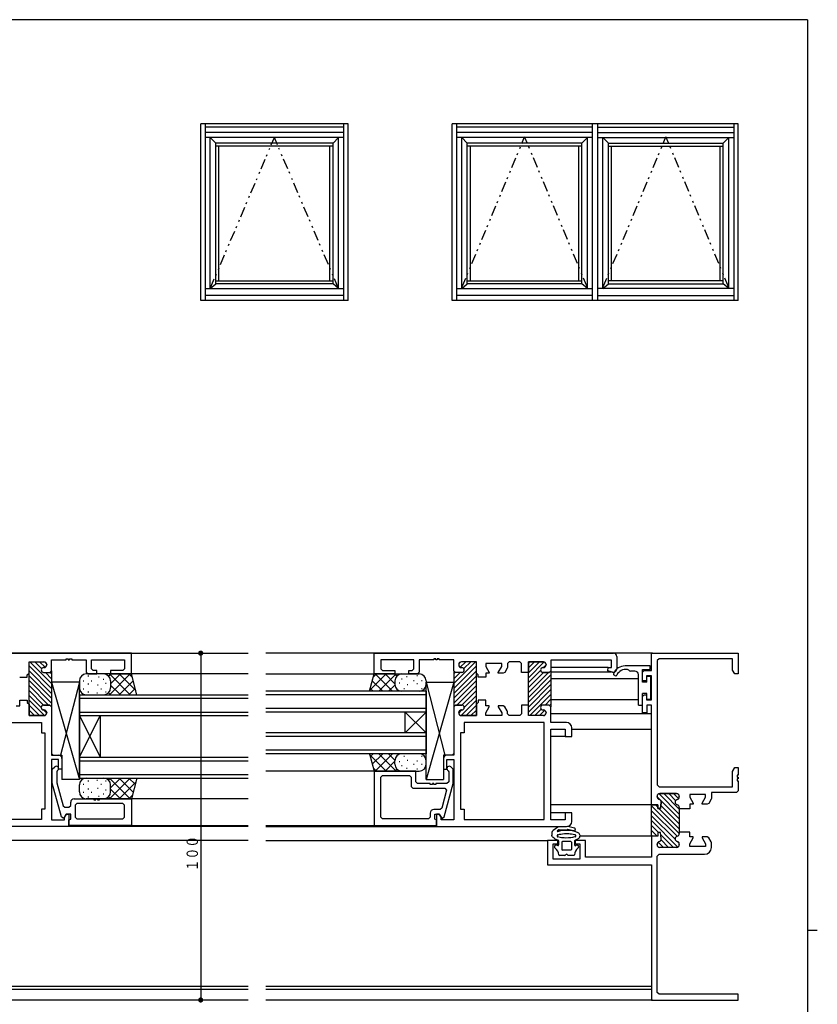
# Model space of a CAD drawing. Extents: x 0 to 793, y 0 to 564.
# Drawn here: x 546 to 776, y 278 to 561 of the extents above; entities that cross this region are included whole.
import ezdxf

# ---------------------------------------------------------------- set-up
doc = ezdxf.new("R2010")
doc.units = 0
doc.linetypes.add('NITENSAP', pattern=[7.5, 3, -1, 0.5, -1.5, 0.5, -1])
for name, color, linetype in [('YKK_11', 7, 'CONTINUOUS'), ('YKK_12', 2, 'CONTINUOUS'), ('YKK_13', 4, 'CONTINUOUS'), ('YKK_A1', 4, 'CONTINUOUS'), ('YKK_D', 6, 'CONTINUOUS'), ('YKK_ZWAK', 7, 'CONTINUOUS')]:
    doc.layers.add(name, color=color, linetype=linetype)
doc.styles.get("Standard").update_dxf_attribs({"font": 'ROMANS.SHX', "bigfont": 'EXTFONT.SHX'})

# ---------------------------------------------------------------- blocks, each defined once
blk = doc.blocks.new('A201')
at = {"layer": 'YKK_ZWAK', "color": 254, "linetype": 'Continuous'}
for p, q in [((571, 410), (21, 410)), ((571, 410), (571, 35)), ((571, 222.5), (573, 222.5))]:
    blk.add_line(p, q, dxfattribs=at)

msp = doc.modelspace()

# ---------------------------------------------------------------- linework, layer by layer
at = {"layer": 'YKK_11'}
for p, q in [((577.8, 378.76), (508.8, 378.76)), ((577.8, 372.76), (577.8, 378.76)), ((647.8, 372.76), (647.8, 378.76)), ((647.8, 378.76), (716.8, 378.76)), ((717.8, 377.76), (717.8, 374.26)), ((727.8, 373.76), (727.8, 378.76)), ((727.8, 378.76), (752.8, 378.76)), ((752.8, 378.76), (752.8, 372.76)), ((548.3, 373.01), (548.3, 376.26)), ((548.3, 376.26), (552.6, 376.26)), ((548.3, 360.76), (548.3, 376.26)), ((548.3, 376.26), (552.6, 376.26)), ((553.4, 375.46), (553.4, 375.41)), ((553.4, 375.46), (553.4, 375.41)), ((554.8, 373.71), (554.8, 376.81)), ((554.8, 376.81), (559, 376.81)), ((559, 376.81), (559, 377.11)), ((559, 377.11), (559.6, 377.11)), ((559.6, 377.11), (559.6, 376.81)), ((559.6, 376.81), (560, 376.81)), ((560, 376.81), (560, 377.11)), ((560, 377.11), (560.6, 377.11)), ((560.6, 377.11), (560.6, 376.81)), ((560.6, 376.81), (564.8, 376.81)), ((564.8, 376.81), (564.8, 373.26)), ((566.3, 374.26), (566.3, 376.81)), ((566.3, 376.81), (575.85, 376.81)), ((575.85, 376.81), (575.85, 374.26)), ((659.3, 376.81), (649.75, 376.81)), ((649.75, 376.81), (649.75, 374.26)), ((659.3, 374.26), (659.3, 376.81)), ((665, 376.81), (660.8, 376.81)), ((660.8, 376.81), (660.8, 373.26)), ((665.6, 377.11), (665, 377.11)), ((665, 377.11), (665, 376.81)), ((665.6, 376.81), (665.6, 377.11)), ((666, 376.81), (665.6, 376.81)), ((666.6, 377.11), (666, 377.11)), ((666, 377.11), (666, 376.81)), ((666.6, 376.81), (666.6, 377.11)), ((670.8, 376.81), (666.6, 376.81)), ((670.8, 373.71), (670.8, 376.81)), ((672.2, 375.46), (672.2, 375.41)), ((672.2, 375.46), (672.2, 375.41)), ((677.3, 376.26), (673, 376.26)), ((677.3, 376.26), (673, 376.26)), ((677.3, 373.01), (677.3, 376.26)), ((677.3, 360.76), (677.3, 376.26)), ((684.6, 375.76), (680, 375.76)), ((680, 375.76), (680, 374.96)), ((680, 374.96), (681, 373.22)), ((683.6, 373.22), (684.6, 374.96)), ((684.6, 374.96), (684.6, 375.76)), ((686.75, 376.26), (686.25, 375.76)), ((686.25, 375.76), (686.25, 374.65)), ((689.8, 376.26), (686.75, 376.26)), ((690.3, 375.76), (689.8, 376.26)), ((690.3, 373.21), (690.3, 375.76)), ((696.6, 376.26), (692.3, 376.26)), ((692.3, 376.26), (692.3, 373.21)), ((692.3, 363.51), (692.3, 376.26)), ((692.3, 376.26), (696.6, 376.26)), ((697.4, 375.41), (697.4, 375.46)), ((697.4, 375.46), (697.4, 375.41)), ((716.3, 376.76), (698.8, 376.76)), ((698.8, 376.76), (698.8, 373.71)), ((716.3, 374.61), (716.3, 376.76)), ((729.95, 377.11), (729.45, 376.61)), ((729.45, 376.61), (729.45, 340.76)), ((751.15, 377.11), (729.95, 377.11)), ((751.15, 373.88), (751.15, 377.11)), ((547.8, 372.51), (548.3, 373.01)), ((547.8, 371.86), (547.8, 372.51)), ((552.6, 374.61), (552.5, 374.61)), ((552.6, 374.61), (552.5, 374.61)), ((552.5, 373.21), (554.3, 373.21)), ((552.5, 373.21), (554.3, 373.21)), ((554.3, 373.21), (554.8, 373.71)), ((554.3, 373.21), (554.8, 373.71)), ((554.8, 373.71), (554.8, 363.31)), ((564.8, 373.26), (565.3, 372.76)), ((565.3, 372.76), (567.8, 372.76)), ((566.8, 373.76), (566.3, 374.26)), ((567.8, 373.76), (566.8, 373.76)), ((567.8, 372.76), (567.8, 373.76)), ((575.35, 373.76), (571.8, 373.76)), ((571.8, 373.76), (571.8, 372.76)), ((571.8, 372.76), (577.8, 372.76)), ((575.85, 374.26), (575.35, 373.76)), ((653.8, 372.76), (647.8, 372.76)), ((649.75, 374.26), (650.25, 373.76)), ((650.25, 373.76), (653.8, 373.76)), ((653.8, 373.76), (653.8, 372.76)), ((657.8, 372.76), (657.8, 373.76)), ((657.8, 373.76), (658.8, 373.76)), ((660.3, 372.76), (657.8, 372.76)), ((658.8, 373.76), (659.3, 374.26)), ((660.8, 373.26), (660.3, 372.76)), ((671.3, 373.21), (670.8, 373.71)), ((671.3, 373.21), (670.8, 373.71)), ((670.8, 373.71), (670.8, 363.31)), ((673.1, 373.21), (671.3, 373.21)), ((673.1, 373.21), (671.3, 373.21)), ((673, 374.61), (673.1, 374.61)), ((673, 374.61), (673.1, 374.61)), ((677.8, 372.51), (677.3, 373.01)), ((677.8, 371.86), (677.8, 372.51)), ((681, 372.96), (680, 372.96)), ((680, 372.96), (680, 371.86)), ((681, 373.22), (681, 372.96)), ((683.6, 372.96), (683.6, 373.22)), ((685.06, 372.96), (683.6, 372.96)), ((685.5, 373.21), (685.06, 372.96)), ((686.18, 374.4), (685.5, 373.21)), ((686.25, 374.65), (686.18, 374.4)), ((692.3, 373.21), (690.3, 373.21)), ((696.5, 374.61), (696.6, 374.61)), ((696.6, 374.61), (696.5, 374.61)), ((698.3, 373.21), (696.5, 373.21)), ((696.5, 373.21), (698.3, 373.21)), ((698.8, 373.71), (698.3, 373.21)), ((698.3, 373.21), (698.8, 373.71)), ((698.8, 373.71), (698.8, 363.31)), ((715.16, 373.66), (715.28, 374.61)), ((716.54, 373.29), (715.16, 373.66)), ((715.28, 374.61), (716.3, 374.61)), ((725.2, 373.26), (725.7, 373.76)), ((725.2, 370.76), (725.2, 373.26)), ((725.7, 373.76), (727.8, 373.76)), ((727.8, 372.26), (726.3, 372.26)), ((726.3, 372.26), (726.3, 370.76)), ((727.8, 365.26), (727.8, 372.26)), ((751.8, 372.76), (751.15, 373.88)), ((752.8, 372.76), (751.8, 372.76)), ((545.6, 371.86), (547.8, 371.86)), ((680, 371.86), (677.8, 371.86)), ((726.3, 370.76), (725.2, 370.76)), ((725.2, 366.26), (725.7, 366.76)), ((725.2, 361.56), (725.2, 366.26)), ((725.7, 366.76), (726.3, 366.76)), ((726.3, 366.76), (726.3, 365.26)), ((544.6, 363.56), (545.6, 363.56)), ((545.6, 365.16), (547.8, 365.16)), ((545.6, 363.56), (545.6, 365.16)), ((547.8, 365.16), (547.8, 364.51)), ((547.8, 364.51), (548.3, 364.01)), ((548.3, 364.01), (548.3, 360.76)), ((552.5, 363.81), (554.3, 363.81)), ((554.3, 363.81), (552.5, 363.81)), ((554.3, 363.81), (554.8, 363.31)), ((554.8, 363.31), (554.3, 363.81)), ((671.3, 363.81), (670.8, 363.31)), ((670.8, 363.31), (671.3, 363.81)), ((673.1, 363.81), (671.3, 363.81)), ((671.3, 363.81), (673.1, 363.81)), ((677.8, 364.51), (677.3, 364.01)), ((677.3, 364.01), (677.3, 360.76)), ((680, 365.16), (677.8, 365.16)), ((677.8, 365.16), (677.8, 364.51)), ((680, 363.56), (680, 365.16)), ((681, 363.56), (680, 363.56)), ((681, 363.29), (681, 363.56)), ((685.06, 363.56), (683.6, 363.56)), ((683.6, 363.56), (683.6, 363.29)), ((685.5, 363.31), (685.06, 363.56)), ((692.3, 363.81), (690.3, 363.81)), ((690.3, 363.81), (690.3, 361.26)), ((692.3, 360.76), (692.3, 363.81)), ((692.3, 360.76), (692.3, 363.51)), ((698.3, 363.81), (696.5, 363.81)), ((698.3, 363.81), (696.5, 363.81)), ((698.8, 363.31), (698.3, 363.81)), ((698.8, 363.31), (698.3, 363.81)), ((726.3, 365.26), (727.8, 365.26)), ((727.8, 363.76), (726.4, 363.76)), ((726.4, 363.76), (726.4, 361.56)), ((727.8, 335.01), (727.8, 363.76)), ((548.3, 360.76), (552.6, 360.76)), ((552.6, 360.76), (548.3, 360.76)), ((552.6, 362.41), (552.5, 362.41)), ((552.5, 362.41), (552.6, 362.41)), ((553.4, 361.56), (553.4, 361.61)), ((553.4, 361.61), (553.4, 361.56)), ((554.8, 363.31), (554.8, 349.86)), ((670.8, 363.31), (670.8, 349.86)), ((672.2, 361.56), (672.2, 361.61)), ((672.2, 361.61), (672.2, 361.56)), ((673, 362.41), (673.1, 362.41)), ((673.1, 362.41), (673, 362.41)), ((677.3, 360.76), (673, 360.76)), ((673, 360.76), (677.3, 360.76)), ((680, 361.56), (681, 363.29)), ((680, 360.76), (680, 361.56)), ((684.6, 360.76), (680, 360.76)), ((683.6, 363.29), (684.6, 361.56)), ((684.6, 361.56), (684.6, 360.76)), ((686.18, 362.11), (685.5, 363.31)), ((686.25, 361.86), (686.18, 362.11)), ((686.25, 361.26), (686.25, 361.86)), ((686.75, 360.76), (686.25, 361.26)), ((689.8, 360.76), (686.75, 360.76)), ((690.3, 361.26), (689.8, 360.76)), ((696.6, 360.76), (692.3, 360.76)), ((696.6, 360.76), (692.3, 360.76)), ((696.5, 362.41), (696.6, 362.41)), ((696.5, 362.41), (696.6, 362.41)), ((697.4, 361.61), (697.4, 361.56)), ((697.4, 361.61), (697.4, 361.56)), ((698.8, 358.76), (698.8, 363.31)), ((726.4, 361.56), (725.2, 361.56)), ((528.8, 358.76), (551.85, 358.76)), ((551.85, 358.76), (551.85, 355.76)), ((696.8, 358.76), (673.75, 358.76)), ((673.75, 358.76), (673.75, 355.76)), ((696.8, 330.76), (696.8, 358.76)), ((703.3, 358.76), (698.8, 358.76)), ((551.85, 355.76), (552.85, 355.76)), ((552.85, 355.76), (552.85, 333.76)), ((673.75, 355.76), (672.75, 355.76)), ((672.75, 355.76), (672.75, 333.76)), ((698.8, 330.71), (698.8, 356.81)), ((698.8, 356.81), (702.85, 356.81)), ((702.85, 356.81), (702.85, 354.76)), ((704.8, 354.76), (704.8, 357.26)), ((702.85, 354.76), (704.8, 354.76)), ((554.8, 349.86), (555.3, 349.36)), ((555.3, 349.36), (556.8, 349.36)), ((670.3, 349.36), (668.8, 349.36)), ((670.8, 349.86), (670.3, 349.36)), ((556.8, 348.06), (554.8, 348.06)), ((554.8, 348.06), (554.8, 330.71)), ((556.8, 345.36), (556.8, 348.06)), ((557.8, 348.36), (557.8, 345.36)), ((667.8, 348.36), (667.8, 345.36)), ((668.8, 345.36), (668.8, 348.06)), ((668.8, 348.06), (670.8, 348.06)), ((670.8, 348.06), (670.8, 330.71)), ((555, 345.28), (555.69, 345.97)), ((555, 341.26), (555, 345.28)), ((556.45, 344.88), (556.3, 344.53)), ((556.3, 344.53), (556.3, 341.5)), ((556.61, 345.05), (556.45, 344.88)), ((557.8, 345.36), (556.8, 345.36)), ((659.8, 344.76), (647.8, 344.76)), ((647.8, 344.76), (647.8, 329.06)), ((659.8, 341.66), (659.8, 344.76)), ((667.8, 345.36), (668.8, 345.36)), ((668.99, 345.05), (669.15, 344.88)), ((669.15, 344.88), (669.3, 344.53)), ((669.3, 344.53), (669.3, 341.66)), ((670.6, 345.27), (669.91, 345.96)), ((670.6, 341.32), (670.6, 345.27)), ((751.15, 344.63), (751.8, 345.76)), ((751.15, 340.26), (751.15, 344.63)), ((751.8, 345.76), (752.8, 345.76)), ((752.8, 343.56), (752.5, 343.56)), ((752.5, 343.56), (752.5, 342.96)), ((752.8, 345.76), (752.8, 343.56)), ((557.61, 331.53), (555, 341.26)), ((556.3, 341.5), (556.32, 341.37)), ((556.32, 341.37), (558.1, 334.73)), ((649.75, 342.96), (650.25, 343.46)), ((649.75, 331.51), (649.75, 342.96)), ((650.25, 343.46), (658, 343.46)), ((658, 343.46), (658.5, 342.96)), ((658.5, 342.96), (658.5, 340.36)), ((660.3, 341.16), (659.8, 341.66)), ((664, 341.16), (660.3, 341.16)), ((664, 340.86), (664, 341.16)), ((664.6, 340.86), (664, 340.86)), ((665, 341.16), (664.6, 341.16)), ((664.6, 341.16), (664.6, 340.86)), ((665, 340.86), (665, 341.16)), ((665.6, 340.86), (665, 340.86)), ((668.8, 341.16), (665.6, 341.16)), ((665.6, 341.16), (665.6, 340.86)), ((667.99, 331.53), (670.58, 341.19)), ((669.3, 341.66), (668.8, 341.16)), ((670.58, 341.19), (670.6, 341.32)), ((729.45, 340.76), (729.95, 340.26)), ((752.5, 342.96), (752.8, 342.96)), ((752.8, 342.56), (752.5, 342.56)), ((752.5, 342.56), (752.5, 341.96)), ((752.5, 341.96), (752.8, 341.96)), ((752.8, 342.96), (752.8, 342.56)), ((752.8, 341.96), (752.8, 339.11)), ((658.5, 340.36), (659, 339.86)), ((659, 339.86), (668.23, 339.86)), ((668.71, 339.23), (667.32, 334.03)), ((668.23, 339.86), (668.71, 339.23)), ((729.95, 340.26), (751.15, 340.26)), ((735, 338.26), (730.2, 338.26)), ((730.2, 338.26), (735, 338.26)), ((743.4, 338.01), (738.8, 338.01)), ((738.8, 338.01), (738.8, 337.21)), ((743.4, 337.21), (743.4, 338.01)), ((752.3, 338.61), (745.05, 338.61)), ((745.05, 338.61), (745.05, 336.9)), ((752.8, 339.11), (752.3, 338.61)), ((560.3, 334.86), (560.3, 335.76)), ((561.3, 336.76), (567, 336.76)), ((562.1, 335.46), (561.6, 334.96)), ((575.35, 335.46), (562.1, 335.46)), ((567, 336.76), (567, 336.46)), ((567, 336.46), (567.6, 336.46)), ((567.6, 336.46), (567.6, 336.76)), ((567.6, 336.76), (568, 336.76)), ((568, 336.76), (568, 336.46)), ((568, 336.46), (568.6, 336.46)), ((568.6, 336.46), (568.6, 336.76)), ((568.6, 336.76), (577.8, 336.76)), ((575.85, 334.96), (575.35, 335.46)), ((577.8, 336.76), (577.8, 329.06)), ((729.6, 335.01), (727.8, 335.01)), ((727.8, 326.01), (727.8, 335.01)), ((727.8, 335.01), (729.6, 335.01)), ((729.4, 337.46), (729.4, 337.36)), ((729.4, 337.36), (729.4, 337.46)), ((729.6, 334.01), (729.6, 335.01)), ((729.6, 335.01), (729.6, 334.01)), ((730.6, 335.71), (730.4, 334.01)), ((730.4, 334.01), (730.6, 335.71)), ((735.8, 337.35), (735.8, 337.46)), ((735.8, 337.46), (735.8, 337.35)), ((738.8, 337.21), (739.8, 335.47)), ((739.8, 335.21), (738.8, 335.21)), ((738.8, 335.21), (738.8, 333.86)), ((739.8, 335.47), (739.8, 335.21)), ((742.4, 335.47), (743.4, 337.21)), ((742.4, 335.21), (742.4, 335.47)), ((743.86, 335.21), (742.4, 335.21)), ((744.29, 335.46), (743.86, 335.21)), ((744.98, 336.65), (744.29, 335.46)), ((745.05, 336.9), (744.98, 336.65)), ((552.85, 333.76), (551.85, 333.76)), ((551.85, 333.76), (551.85, 330.76)), ((558.1, 334.73), (558.58, 334.36)), ((559, 332.36), (558.31, 331.16)), ((558.5, 331.49), (559, 332.36)), ((558.58, 334.36), (559.8, 334.36)), ((559, 332.36), (559.8, 332.36)), ((560.3, 332.36), (559, 332.36)), ((559.8, 334.36), (560.3, 334.86)), ((559.8, 332.36), (559.8, 328.76)), ((560.3, 330.93), (560.3, 332.36)), ((561.6, 334.96), (561.6, 331.51)), ((575.85, 331.51), (575.85, 334.96)), ((664, 332.66), (664, 331.51)), ((666.83, 333.66), (665, 333.66)), ((665.3, 330.93), (665.3, 332.36)), ((665.3, 332.36), (666.6, 332.36)), ((666.6, 332.36), (665.8, 332.36)), ((665.8, 332.36), (665.8, 328.76)), ((667.1, 331.49), (666.6, 332.36)), ((666.6, 332.36), (667.29, 331.16)), ((667.32, 334.03), (666.83, 333.66)), ((672.75, 333.76), (673.75, 333.76)), ((673.75, 333.76), (673.75, 330.76)), ((704.8, 332.76), (702.85, 332.76)), ((702.85, 332.76), (702.85, 330.71)), ((704.8, 330.26), (704.8, 332.76)), ((730.4, 334.01), (729.6, 334.01)), ((729.6, 334.01), (730.4, 334.01)), ((735.8, 333.86), (735.8, 334.26)), ((735.8, 334.26), (735.8, 327.16)), ((738.8, 333.86), (735.8, 333.86)), ((551.85, 330.76), (528.8, 330.76)), ((554.8, 330.71), (558.5, 330.71)), ((558.09, 331.16), (557.61, 331.53)), ((558.31, 331.16), (558.09, 331.16)), ((558.5, 330.71), (558.5, 331.49)), ((559.8, 330.71), (560.3, 330.93)), ((559.8, 329.06), (559.8, 330.71)), ((561.6, 331.51), (562.1, 331.01)), ((562.1, 331.01), (575.35, 331.01)), ((575.35, 331.01), (575.85, 331.51)), ((650.25, 331.01), (649.75, 331.51)), ((663.5, 331.01), (650.25, 331.01)), ((664, 331.51), (663.5, 331.01)), ((665.8, 330.71), (665.3, 330.93)), ((665.8, 329.06), (665.8, 330.71)), ((667.1, 330.71), (667.1, 331.49)), ((670.8, 330.71), (667.1, 330.71)), ((667.29, 331.16), (667.51, 331.16)), ((667.51, 331.16), (667.99, 331.53)), ((673.75, 330.76), (696.8, 330.76)), ((702.85, 330.71), (698.8, 330.71)), ((559.8, 328.76), (522.3, 328.76)), ((577.8, 329.06), (559.8, 329.06)), ((647.8, 329.06), (665.8, 329.06)), ((665.8, 328.76), (703.3, 328.76)), ((730.4, 327.01), (729.6, 327.01)), ((729.6, 327.01), (729.6, 326.01)), ((730.4, 327.01), (729.6, 327.01)), ((729.6, 327.01), (729.6, 326.01)), ((730.6, 325.3), (730.4, 327.01)), ((730.6, 325.3), (730.4, 327.01)), ((738.8, 327.16), (735.8, 327.16)), ((735.8, 327.16), (735.8, 326.75)), ((735.8, 327.16), (735.8, 326.75)), ((738.8, 325.81), (738.8, 327.16)), ((700.8, 324.76), (697.8, 324.76)), ((697.8, 324.76), (697.8, 317.76)), ((699.45, 319.41), (699.45, 323.76)), ((699.45, 323.76), (700.8, 323.76)), ((700.8, 323.76), (700.8, 324.76)), ((708.8, 324.76), (705.8, 324.76)), ((705.8, 324.76), (705.8, 323.76)), ((705.8, 323.76), (707.15, 323.76)), ((707.15, 323.76), (707.15, 319.41)), ((708.8, 319.96), (708.8, 324.76)), ((729.6, 326.01), (727.8, 326.01)), ((727.8, 326.01), (727.8, 319.96)), ((729.6, 326.01), (727.8, 326.01)), ((729.4, 323.56), (729.4, 323.66)), ((729.4, 323.56), (729.4, 323.66)), ((735.8, 323.66), (735.8, 323.56)), ((735.8, 323.66), (735.8, 323.56)), ((739.8, 325.81), (738.8, 325.81)), ((738.8, 323.81), (739.8, 325.54)), ((738.8, 323.01), (738.8, 323.81)), ((739.8, 325.54), (739.8, 325.81)), ((743.86, 325.81), (742.4, 325.81)), ((742.4, 325.81), (742.4, 325.54)), ((742.4, 325.54), (743.4, 323.81)), ((743.4, 323.81), (743.4, 323.01)), ((744.29, 325.56), (743.86, 325.81)), ((744.98, 324.36), (744.29, 325.56)), ((745.05, 324.11), (744.98, 324.36)), ((745.05, 322.76), (745.05, 324.11)), ((735, 322.76), (730.2, 322.76)), ((735, 322.76), (730.2, 322.76)), ((743.4, 323.01), (738.8, 323.01)), ((707.15, 319.41), (699.45, 319.41)), ((727.8, 319.96), (708.8, 319.96)), ((729.45, 320.26), (729.95, 320.76)), ((729.45, 280.91), (729.45, 320.26)), ((729.95, 320.76), (743.05, 320.76)), ((697.8, 317.76), (727.8, 317.76)), ((727.8, 317.76), (727.8, 278.76)), ((727.8, 278.76), (752.8, 278.76)), ((729.95, 280.41), (729.45, 280.91)), ((752.8, 280.41), (729.95, 280.41)), ((752.8, 278.76), (752.8, 280.41))]:
    msp.add_line(p, q, dxfattribs=at)
at = {"layer": 'YKK_11', "color": 253}
for p, q in [((548.3, 375.07), (554.8, 368.57)), ((548.54, 376.25), (554.8, 369.99)), ((549.95, 376.26), (551.91, 374.29)), ((551.36, 376.26), (552.94, 374.68)), ((552.8, 376.23), (553.37, 375.66)), ((677.06, 376.25), (670.8, 369.99)), ((677.3, 375.07), (670.8, 368.57)), ((672.8, 376.23), (672.23, 375.66)), ((674.24, 376.26), (672.66, 374.68)), ((675.65, 376.26), (673.69, 374.29)), ((695.46, 376.26), (692.3, 373.1)), ((694.05, 376.26), (692.3, 374.51)), ((692.63, 376.26), (692.3, 375.92)), ((696.84, 376.22), (692.3, 371.68)), ((697.4, 375.37), (696.64, 374.61)), ((548.3, 373.66), (554.8, 367.16)), ((548.3, 372.25), (554.8, 365.75)), ((553, 373.21), (554.8, 371.4)), ((554.4, 373.22), (554.8, 372.82)), ((677.3, 373.66), (670.8, 367.16)), ((671.2, 373.22), (670.8, 372.82)), ((672.6, 373.21), (670.8, 371.4)), ((677.3, 372.25), (670.8, 365.75)), ((695.81, 373.78), (692.3, 370.27)), ((698.07, 373.21), (692.3, 367.44)), ((696.65, 373.21), (692.3, 368.85)), ((698.8, 372.52), (692.3, 366.02)), ((548.3, 370.83), (554.8, 364.33)), ((548.3, 369.42), (553.91, 363.81)), ((677.3, 370.83), (670.8, 364.33)), ((677.3, 369.42), (671.69, 363.81)), ((698.8, 371.11), (692.3, 364.61)), ((698.8, 369.7), (692.3, 363.2)), ((548.3, 368), (552.5, 363.81)), ((548.3, 366.59), (551.8, 363.09)), ((677.3, 368), (673.1, 363.81)), ((677.3, 366.59), (673.8, 363.09)), ((698.8, 368.28), (692.3, 361.78)), ((698.8, 366.87), (692.69, 360.76)), ((548.3, 365.17), (552.71, 360.76)), ((548.3, 363.76), (551.3, 360.76)), ((677.3, 365.17), (672.89, 360.76)), ((677.3, 363.76), (674.3, 360.76)), ((698.8, 365.45), (697.15, 363.81)), ((698.8, 364.04), (698.52, 363.76)), ((548.3, 362.35), (549.89, 360.76)), ((552.48, 362.41), (553.4, 361.49)), ((673.12, 362.41), (672.2, 361.49)), ((677.3, 362.35), (675.71, 360.76)), ((695.98, 362.64), (694.1, 360.76)), ((697.04, 362.28), (695.52, 360.76)), ((735.8, 332.38), (729.96, 338.22)), ((735.8, 333.79), (731.34, 338.26)), ((734.74, 336.26), (732.75, 338.26)), ((735.6, 336.82), (734.17, 338.26)), ((729.6, 334.34), (728.93, 335.01)), ((735.8, 330.97), (729.4, 337.37)), ((735.8, 326.72), (727.8, 334.72)), ((735.15, 325.96), (727.8, 333.31)), ((735.8, 328.14), (729.93, 334.01)), ((735.8, 329.55), (730.5, 334.85)), ((734.61, 325.09), (727.8, 331.9)), ((735.41, 322.87), (727.8, 330.48)), ((729.86, 327), (727.8, 329.07)), ((729.42, 326.03), (727.8, 327.65)), ((728.04, 326), (727.8, 326.24)), ((731.28, 322.76), (729.73, 324.31)), ((734.11, 322.76), (730.47, 326.4)), ((732.7, 322.76), (730.54, 324.91)), ((735.74, 323.95), (735.3, 324.4))]:
    msp.add_line(p, q, dxfattribs=at)
at = {"layer": 'YKK_11'}
for centre, radius, start, end in [((716.8, 377.76), 1, 0, 90), ((552.6, 375.46), 0.8, 360, 90), ((552.6, 375.46), 0.8, 360, 90), ((552.6, 375.41), 0.8, 270, 0), ((552.6, 375.41), 0.8, 270, 0), ((673, 375.46), 0.8, 90, 180), ((673, 375.46), 0.8, 90, 180), ((673, 375.41), 0.8, 180, 270), ((673, 375.41), 0.8, 180, 270), ((696.6, 375.46), 0.8, 0, 90), ((696.6, 375.46), 0.8, 0, 90), ((696.6, 375.41), 0.8, 270, 0), ((696.6, 375.41), 0.8, 270, 0), ((552.5, 373.91), 0.7, 90, 270), ((552.5, 373.91), 0.7, 90, 270), ((673.1, 373.91), 0.7, 270, 90), ((673.1, 373.91), 0.7, 270, 90), ((696.5, 373.91), 0.7, 90, 270), ((696.5, 373.91), 0.7, 90, 270), ((716.8, 374.26), 1, 255, 0), ((552.5, 363.11), 0.7, 90, 270), ((552.5, 363.11), 0.7, 90, 270), ((673.1, 363.11), 0.7, 270, 90), ((673.1, 363.11), 0.7, 270, 90), ((696.5, 363.11), 0.7, 90, 270), ((696.5, 363.11), 0.7, 90, 270), ((552.6, 361.61), 0.8, 0, 90), ((552.6, 361.61), 0.8, 360, 90), ((552.6, 361.56), 0.8, 270, 360), ((552.6, 361.56), 0.8, 270, 0), ((673, 361.61), 0.8, 90, 180), ((673, 361.61), 0.8, 90, 180), ((673, 361.56), 0.8, 180, 270), ((673, 361.56), 0.8, 180, 270), ((696.6, 361.61), 0.8, 0, 90), ((696.6, 361.61), 0.8, 0, 90), ((696.6, 361.56), 0.8, 270, 0), ((696.6, 361.56), 0.8, 270, 0), ((703.3, 357.26), 1.5, 0, 90), ((556.8, 348.36), 1, 0, 90), ((668.8, 348.36), 1, 90, 180), ((556.15, 345.51), 0.65, 315, 135), ((669.45, 345.51), 0.65, 45, 225), ((730.2, 337.46), 0.8, 90, 180), ((730.2, 337.46), 0.8, 90, 180), ((735, 337.46), 0.8, 0, 90), ((735, 337.46), 0.8, 0, 90), ((561.3, 335.76), 1, 90, 180), ((730.2, 337.36), 0.8, 180, 255.6058), ((730.2, 337.36), 0.8, 180, 255.6058), ((729.8, 335.81), 0.8, 353.4224, 75.6058), ((729.8, 335.81), 0.8, 353.4224, 75.6058), ((735.4, 335.81), 0.8, 104.4775, 255.5225), ((735.4, 335.81), 0.8, 104.4775, 255.5225), ((735, 337.35), 0.8, 284.4775, 0), ((735, 337.35), 0.8, 284.4775, 0), ((735, 334.26), 0.8, 0, 75.5225), ((735, 334.26), 0.8, 360, 75.5225), ((665, 332.66), 1, 90, 180), ((703.3, 330.26), 1.5, 270, 360), ((735, 326.75), 0.8, 284.4775, 0), ((735, 326.75), 0.8, 284.4775, 0), ((730.2, 323.66), 0.8, 104.3942, 180), ((730.2, 323.66), 0.8, 104.3942, 180), ((729.8, 325.21), 0.8, 284.3942, 6.5776), ((729.8, 325.21), 0.8, 284.3942, 6.5776), ((735.4, 325.21), 0.8, 104.4775, 255.5225), ((735.4, 325.21), 0.8, 104.4775, 255.5225), ((735, 323.66), 0.8, 360, 75.5225), ((735, 323.66), 0.8, 360, 75.5225), ((730.2, 323.56), 0.8, 180, 270), ((730.2, 323.56), 0.8, 180, 270), ((735, 323.56), 0.8, 270, 0), ((735, 323.56), 0.8, 270, 0), ((743.05, 322.76), 2, 270, 0)]:
    msp.add_arc(centre, radius, start, end, dxfattribs=at)
at = {"layer": 'YKK_12'}
for p, q in [((497.5, 378.76), (611.44, 378.76)), ((728.1, 378.76), (616.61, 378.76)), ((611.44, 372.76), (577.8, 372.76)), ((616.61, 372.76), (647.8, 372.76)), ((715.28, 374.61), (698.8, 374.61)), ((716.3, 373.26), (698.8, 373.26)), ((724, 371.36), (698.8, 371.36)), ((562.8, 366.76), (611.44, 366.76)), ((562.8, 366.76), (562.8, 342.76)), ((662.8, 367.76), (616.61, 367.76)), ((662.8, 366.76), (616.61, 366.76)), ((662.8, 367.76), (662.8, 349.76)), ((562.8, 365.76), (611.44, 365.76)), ((724, 365.26), (698.8, 365.26)), ((562.8, 361.76), (611.44, 361.76)), ((562.8, 360.76), (611.44, 360.76)), ((562.8, 348.76), (568.8, 360.76)), ((562.8, 360.76), (568.8, 348.76)), ((568.8, 360.76), (568.8, 348.76)), ((662.8, 362.76), (616.61, 362.76)), ((662.8, 361.76), (616.61, 361.76)), ((662.8, 361.76), (656.8, 355.76)), ((662.8, 355.76), (656.8, 361.76)), ((656.8, 355.76), (656.8, 361.76)), ((727.8, 361.26), (698.8, 361.26)), ((662.8, 355.76), (616.61, 355.76)), ((727.8, 356.76), (704.8, 356.76)), ((662.8, 354.76), (616.61, 354.76)), ((703.15, 354.76), (698.8, 354.76)), ((662.8, 350.76), (616.61, 350.76)), ((662.8, 349.76), (616.61, 349.76)), ((562.8, 348.76), (611.44, 348.76)), ((562.8, 347.76), (611.44, 347.76)), ((562.8, 343.76), (611.44, 343.76)), ((647.8, 344.76), (616.61, 344.76)), ((562.8, 342.76), (611.44, 342.76)), ((611.44, 336.76), (577.8, 336.76)), ((727.8, 335.01), (698.8, 335.01)), ((703.15, 332.76), (698.8, 332.76)), ((611.44, 328.76), (559.8, 328.76)), ((577.8, 329.06), (611.44, 329.06)), ((577.8, 329.06), (611.44, 329.06)), ((616.61, 329.06), (647.8, 329.06)), ((616.61, 328.76), (665.8, 328.76)), ((611.44, 324.76), (527.8, 324.76)), ((616.61, 324.76), (697.8, 324.76)), ((727.8, 326.01), (707.17, 326.01)), ((354.99, 282.76), (611.44, 282.76)), ((611.44, 281.76), (354.99, 281.76)), ((616.61, 282.76), (727.8, 282.76)), ((727.8, 281.76), (616.61, 281.76)), ((611.44, 278.76), (354.99, 278.76)), ((728.1, 278.76), (616.61, 278.76))]:
    msp.add_line(p, q, dxfattribs=at)
at = {"layer": 'YKK_13'}
for p, q in [((727.4, 375.06), (720.15, 375.06)), ((727.4, 374.06), (727.4, 375.06)), ((577.8, 372.76), (564.8, 372.76)), ((565.29, 372.21), (565.49, 372.21)), ((568.3, 371.98), (568.5, 371.98)), ((571.8, 372.76), (571.21, 372.17)), ((577.46, 372.76), (571.46, 366.76)), ((571.46, 372.76), (577.46, 366.76)), ((574.63, 372.76), (571.8, 369.93)), ((574.29, 372.76), (579.09, 367.95)), ((577.11, 372.76), (578.05, 371.82)), ((579.41, 366.76), (577.8, 372.76)), ((646.46, 367.76), (647.8, 372.76)), ((651.31, 372.76), (646.51, 367.95)), ((648.49, 372.76), (647.55, 371.82)), ((647.8, 372.76), (660.8, 372.76)), ((648.14, 372.76), (653.14, 367.76)), ((654.14, 372.76), (649.14, 367.76)), ((650.97, 372.76), (653.8, 369.93)), ((653.8, 372.76), (654.39, 372.17)), ((657.3, 371.98), (657.1, 371.98)), ((660.31, 372.21), (660.11, 372.21)), ((717.07, 372.39), (717.24, 372.3)), ((723, 373.56), (721.7, 373.56)), ((724, 363.76), (724, 372.56)), ((725.2, 370.36), (725.2, 374.06)), ((725.2, 374.06), (727.4, 374.06)), ((726.4, 370.36), (726.4, 372.01)), ((727.3, 372.01), (726.4, 372.01)), ((562.8, 370.36), (554.8, 370.36)), ((554.8, 370.36), (562.8, 342.36)), ((554.8, 370.36), (554.8, 349.36)), ((562.8, 370.36), (557.4, 349.36)), ((562.8, 370.76), (562.8, 368.76)), ((562.8, 342.36), (562.8, 370.36)), ((563.91, 370.82), (564.11, 370.82)), ((565.29, 369.9), (565.49, 369.9)), ((566.22, 370.82), (566.42, 370.82)), ((568.07, 369.66), (568.27, 369.66)), ((569.68, 371.28), (569.88, 371.28)), ((570.38, 370.13), (570.58, 370.13)), ((571.8, 370.76), (571.8, 368.76)), ((571.8, 369.58), (574.63, 366.76)), ((578.33, 370.8), (574.29, 366.76)), ((647.27, 370.8), (650.31, 367.76)), ((653.8, 369.58), (651.97, 367.76)), ((653.8, 370.76), (653.8, 369.76)), ((655.22, 370.13), (655.02, 370.13)), ((655.92, 371.28), (655.72, 371.28)), ((657.53, 369.66), (657.33, 369.66)), ((659.38, 370.82), (659.18, 370.82)), ((660.31, 369.9), (660.11, 369.9)), ((661.69, 370.82), (661.49, 370.82)), ((662.8, 370.76), (662.8, 369.76)), ((662.8, 342.36), (662.8, 370.36)), ((670.8, 370.36), (662.8, 342.36)), ((662.8, 370.36), (668.2, 349.36)), ((662.8, 370.36), (670.8, 370.36)), ((670.8, 370.36), (670.8, 349.36)), ((726.4, 370.36), (725.2, 370.36)), ((727.6, 365.81), (727.6, 371.71)), ((563.91, 368.51), (564.11, 368.51)), ((564.8, 366.76), (579.41, 366.76)), ((565.29, 367.58), (565.49, 367.58)), ((567.83, 367.35), (568.03, 367.35)), ((568.99, 368.51), (569.19, 368.51)), ((570.38, 367.58), (570.58, 367.58)), ((571.21, 367.34), (571.8, 366.76)), ((578.92, 368.56), (577.11, 366.76)), ((646.68, 368.57), (647.49, 367.76)), ((656.61, 368.51), (656.41, 368.51)), ((661.69, 368.51), (661.49, 368.51)), ((726.4, 367.16), (725.2, 367.16)), ((725.2, 363.76), (725.2, 367.16)), ((726.4, 365.51), (726.4, 367.16)), ((724, 363.76), (725.2, 363.76)), ((726.4, 365.51), (727.3, 365.51)), ((554.8, 349.36), (557.8, 349.36)), ((557.8, 349.36), (557.8, 342.36)), ((646.46, 349.76), (647.8, 344.76)), ((651.31, 344.76), (646.51, 349.56)), ((646.68, 348.95), (647.49, 349.76)), ((647.27, 346.72), (650.31, 349.76)), ((648.14, 344.76), (653.14, 349.76)), ((654.14, 344.76), (649.14, 349.76)), ((653.8, 347.93), (651.97, 349.76)), ((667.8, 349.36), (667.8, 342.36)), ((670.8, 349.36), (667.8, 349.36)), ((650.97, 344.76), (653.8, 347.58)), ((653.8, 346.76), (653.8, 347.76)), ((655.22, 347.39), (655.02, 347.39)), ((656.61, 349), (656.41, 349)), ((657.53, 347.85), (657.33, 347.85)), ((659.38, 346.69), (659.18, 346.69)), ((660.31, 347.62), (660.11, 347.62)), ((661.69, 349), (661.49, 349)), ((661.69, 346.69), (661.49, 346.69)), ((662.8, 346.76), (662.8, 347.76)), ((648.49, 344.76), (647.55, 345.69)), ((647.8, 344.76), (660.8, 344.76)), ((653.8, 344.76), (654.39, 345.34)), ((655.92, 346.23), (655.72, 346.23)), ((657.3, 345.54), (657.1, 345.54)), ((660.31, 345.3), (660.11, 345.3)), ((562.8, 342.36), (557.8, 342.36)), ((562.8, 338.76), (562.8, 340.76)), ((563.91, 341), (564.11, 341)), ((564.8, 342.76), (579.41, 342.76)), ((565.29, 341.93), (565.49, 341.93)), ((567.83, 342.16), (568.03, 342.16)), ((568.99, 341), (569.19, 341)), ((570.38, 341.93), (570.58, 341.93)), ((571.21, 342.17), (571.8, 342.76)), ((577.46, 336.76), (571.46, 342.76)), ((571.46, 336.76), (577.46, 342.76)), ((571.8, 339.93), (574.63, 342.76)), ((571.8, 338.76), (571.8, 340.76)), ((578.33, 338.72), (574.29, 342.76)), ((574.29, 336.76), (579.09, 341.56)), ((578.92, 340.95), (577.11, 342.76)), ((579.41, 342.76), (577.8, 336.76)), ((662.8, 342.36), (667.8, 342.36)), ((563.91, 338.69), (564.11, 338.69)), ((565.29, 339.62), (565.49, 339.62)), ((566.22, 338.69), (566.42, 338.69)), ((568.07, 339.85), (568.27, 339.85)), ((569.68, 338.23), (569.88, 338.23)), ((570.38, 339.39), (570.58, 339.39)), ((574.63, 336.76), (571.8, 339.58)), ((577.8, 336.76), (564.8, 336.76)), ((565.29, 337.3), (565.49, 337.3)), ((568.3, 337.54), (568.5, 337.54)), ((571.8, 336.76), (571.21, 337.34)), ((577.11, 336.76), (578.05, 337.69)), ((699.05, 326.85), (699.05, 326.26)), ((700.74, 328.59), (699.46, 327.66)), ((701.02, 327.8), (700.64, 327.52)), ((700.73, 327.35), (701.02, 327.44)), ((700.88, 326.42), (701.27, 326.54)), ((703.56, 328.76), (700.91, 328.64)), ((701.02, 327.44), (701.63, 327.6)), ((701.18, 327.85), (703.48, 327.96)), ((701.27, 326.54), (701.6, 326.61)), ((701.6, 326.61), (702.11, 326.69)), ((701.63, 327.6), (702.15, 327.68)), ((702.11, 326.69), (702.74, 326.74)), ((702.15, 327.68), (702.59, 327.73)), ((702.59, 327.73), (703.4, 327.76)), ((702.74, 326.74), (703.58, 326.75)), ((703.4, 327.76), (704.2, 327.71)), ((705.38, 327.54), (703.56, 327.95)), ((703.58, 326.75), (703.96, 326.73)), ((705.56, 328.32), (703.64, 328.75)), ((703.96, 326.73), (704.35, 326.7)), ((704.2, 327.71), (704.91, 327.61)), ((704.35, 326.7), (704.76, 326.65)), ((704.76, 326.65), (705.17, 326.57)), ((704.91, 327.61), (705.56, 327.45)), ((705.17, 326.57), (705.56, 326.48)), ((705.56, 327.45), (705.85, 327.36)), ((705.56, 326.48), (705.81, 326.39)), ((705.79, 327.96), (705.74, 327.77)), ((705.85, 327.36), (706.11, 327.26)), ((706.11, 327.26), (706.34, 327.15)), ((706.34, 327.15), (706.55, 327.04)), ((706.55, 327.04), (706.72, 326.93)), ((699.08, 326), (699.05, 326.26)), ((699.18, 325.96), (699.08, 326)), ((699.28, 325.81), (699.18, 325.96)), ((699.43, 325.62), (699.28, 325.81)), ((699.68, 325.41), (699.43, 325.62)), ((700.05, 325.17), (699.68, 325.41)), ((700.26, 325.06), (700.05, 325.17)), ((700.49, 324.95), (700.26, 325.06)), ((700.75, 324.85), (700.49, 324.95)), ((700.67, 326.35), (700.88, 326.42)), ((700.74, 326.38), (700.67, 326.35)), ((700.72, 325.85), (700.75, 325.84)), ((701.04, 325.74), (700.72, 325.85)), ((700.86, 324.82), (700.75, 324.85)), ((701, 324.63), (701, 323.45)), ((701.43, 325.64), (701.04, 325.74)), ((701.84, 325.56), (701.43, 325.64)), ((702.25, 325.51), (701.84, 325.56)), ((701.9, 324.26), (701.9, 322.16)), ((704.5, 324.46), (702.1, 324.46)), ((702.64, 325.48), (702.25, 325.51)), ((703.02, 325.46), (702.64, 325.48)), ((703.86, 325.47), (703.02, 325.46)), ((704.49, 325.53), (703.86, 325.47)), ((705, 325.6), (704.49, 325.53)), ((704.7, 324.26), (704.7, 322.16)), ((705.33, 325.67), (705, 325.6)), ((705.72, 325.79), (705.33, 325.67)), ((705.6, 324.63), (705.6, 323.45)), ((705.82, 325.82), (705.72, 325.79)), ((705.92, 324.88), (705.74, 324.82)), ((706.3, 325.04), (705.92, 324.88)), ((706.68, 325.25), (706.3, 325.04)), ((706.87, 325.37), (706.68, 325.25)), ((706.8, 325.32), (706.87, 325.37)), ((704.5, 321.96), (702.1, 321.96)), ((702.84, 320.46), (701.25, 320.46)), ((705.35, 320.46), (703.76, 320.46))]:
    msp.add_line(p, q, dxfattribs=at)
for centre, radius, start, end in [((720.06, 371.66), 3.4, 88.5095, 157.901), ((564.8, 370.76), 2, 90, 180), ((569.8, 370.76), 2, 0, 90), ((655.8, 370.76), 2, 90, 180), ((660.8, 370.76), 2, 0, 90), ((717.26, 372.74), 0.4, 150.8241, 240.8241), ((717.44, 372.65), 0.4, 240.8241, 330.8241), ((720.41, 371.17), 2.92, 81.6366, 153.9315), ((720.83, 373.56), 0.5, 30, 90), ((721.7, 374.06), 0.5, 210, 270), ((723, 372.56), 1, 0, 90), ((727.3, 371.71), 0.3, 0, 90), ((655.8, 369.76), 2, 180, 270), ((660.8, 369.76), 2, 270, 0), ((564.8, 368.76), 2, 180, 270), ((569.8, 368.76), 2, 270, 0), ((727.3, 365.81), 0.3, 270, 0), ((655.8, 347.76), 2, 90, 180), ((660.8, 347.76), 2, 0, 90), ((655.8, 346.76), 2, 180, 270), ((660.8, 346.76), 2, 270, 0), ((564.8, 340.76), 2, 90, 180), ((569.8, 340.76), 2, 0, 90), ((564.8, 338.76), 2, 180, 270), ((569.8, 338.76), 2, 270, 0), ((700.05, 326.85), 1, 125.851, 180), ((700.7, 327.44), 0.1, 125.851, 288.4063), ((700.92, 328.34), 0.3, 92.5448, 125.851), ((701.19, 327.55), 0.3, 92.5448, 125.851), ((703.5, 327.66), 0.3, 77.3196, 92.5448), ((703.57, 328.46), 0.3, 77.3196, 92.5448), ((705.45, 327.83), 0.3, 257.3196, 347.3196), ((705.49, 328.03), 0.3, 347.3196, 77.3196), ((706.18, 326.1), 1, 308.7151, 56.9049), ((700.87, 326.11), 0.3, 115.5466, 245.127), ((700.8, 324.63), 0.2, 0, 72.0851), ((702.1, 324.26), 0.2, 90, 180), ((704.5, 324.26), 0.2, 0, 90), ((705.8, 324.63), 0.2, 108.4063, 180), ((705.71, 326.11), 0.3, 290.7745, 70.9729), ((700.3, 322.96), 0.5, 44.4153, 234.3332), ((698.55, 320.52), 2.5, 2.9141, 54.3332), ((700.8, 323.45), 0.2, 224.4153, 0), ((702.1, 322.16), 0.2, 180, 270), ((704.5, 322.16), 0.2, 270, 0), ((708.05, 320.52), 2.5, 125.6668, 177.0859), ((705.8, 323.45), 0.2, 180, 315.5847), ((706.3, 322.96), 0.5, 305.6668, 135.5847), ((701.25, 320.66), 0.2, 182.9141, 270), ((702.84, 320.66), 0.2, 270, 336.4218), ((703.3, 320.46), 0.3, 23.5782, 156.4218), ((703.76, 320.66), 0.2, 203.5782, 270), ((705.35, 320.66), 0.2, 270, 357.0859)]:
    msp.add_arc(centre, radius, start, end, dxfattribs=at)
at = {"layer": 'YKK_A1'}
for p, q in [((597.8, 480.4), (597.8, 531.4)), ((640.3, 531.4), (597.8, 531.4)), ((599.05, 531.4), (599.05, 480.4)), ((639.05, 480.4), (639.05, 531.4)), ((640.3, 480.4), (640.3, 531.4)), ((752.8, 531.4), (670.3, 531.4)), ((670.3, 480.4), (670.3, 531.4)), ((671.55, 531.4), (671.55, 480.4)), ((710.8, 480.4), (710.8, 531.4)), ((712.3, 480.4), (712.3, 531.4)), ((751.55, 531.4), (751.55, 480.4)), ((752.8, 480.4), (752.8, 531.4)), ((639.05, 530.4), (599.05, 530.4)), ((639.05, 528.9), (599.05, 528.9)), ((710.8, 530.4), (671.55, 530.4)), ((710.8, 528.9), (671.55, 528.9)), ((712.3, 530.4), (751.55, 530.4)), ((712.3, 528.9), (751.55, 528.9)), ((639.05, 527.4), (599.05, 527.4)), ((600.55, 483.9), (600.55, 527.4)), ((600.55, 527.4), (602.15, 525.8)), ((635.95, 525.8), (602.15, 525.8)), ((602.15, 485.25), (602.15, 525.8)), ((637.55, 527.4), (635.95, 525.8)), ((635.95, 485.25), (635.95, 525.8)), ((637.55, 483.9), (637.55, 527.4)), ((710.8, 527.4), (671.55, 527.4)), ((673.05, 483.9), (673.05, 527.4)), ((673.05, 527.4), (674.65, 525.8)), ((707.7, 525.8), (674.65, 525.8)), ((674.65, 485.25), (674.65, 525.8)), ((709.3, 527.4), (707.7, 525.8)), ((707.7, 485.25), (707.7, 525.8)), ((709.3, 483.9), (709.3, 527.4)), ((712.3, 527.4), (751.55, 527.4)), ((713.8, 483.9), (713.8, 527.4)), ((713.8, 527.4), (715.4, 525.8)), ((715.4, 525.8), (748.45, 525.8)), ((715.4, 485.25), (715.4, 525.8)), ((750.05, 527.4), (748.45, 525.8)), ((748.45, 485.25), (748.45, 525.8)), ((750.05, 483.9), (750.05, 527.4)), ((635.95, 524.9), (602.15, 524.9)), ((603.05, 486.15), (603.05, 524.9)), ((635.05, 486.15), (635.05, 524.9)), ((707.7, 524.9), (674.65, 524.9)), ((675.55, 486.15), (675.55, 524.9)), ((706.8, 486.15), (706.8, 524.9)), ((715.4, 524.9), (748.45, 524.9)), ((716.3, 486.15), (716.3, 524.9)), ((747.55, 486.15), (747.55, 524.9)), ((602.15, 486.15), (635.95, 486.15)), ((674.65, 486.15), (707.7, 486.15)), ((748.45, 486.15), (715.4, 486.15)), ((599.05, 483.9), (639.05, 483.9)), ((600.55, 483.9), (602.15, 485.25)), ((635.95, 485.25), (602.15, 485.25)), ((637.55, 483.9), (635.95, 485.25)), ((671.55, 483.9), (710.8, 483.9)), ((673.05, 483.9), (674.65, 485.25)), ((707.7, 485.25), (674.65, 485.25)), ((709.3, 483.9), (707.7, 485.25)), ((751.55, 483.9), (712.3, 483.9)), ((713.8, 483.9), (715.4, 485.25)), ((715.4, 485.25), (748.45, 485.25)), ((750.05, 483.9), (748.45, 485.25)), ((640.3, 480.4), (597.8, 480.4)), ((639.05, 481.9), (599.05, 481.9)), ((752.8, 480.4), (670.3, 480.4)), ((710.8, 481.9), (671.55, 481.9)), ((712.3, 481.9), (751.55, 481.9))]:
    msp.add_line(p, q, dxfattribs=at)
at = {"layer": 'YKK_A1', "linetype": 'NITENSAP'}
for p, q in [((600.55, 483.9), (619.05, 527.4)), ((637.55, 483.9), (619.05, 527.4)), ((673.05, 484.15), (691.18, 527.65)), ((709.3, 484.15), (691.18, 527.65)), ((713.8, 484.15), (731.93, 527.65)), ((750.05, 484.15), (731.93, 527.65))]:
    msp.add_line(p, q, dxfattribs=at)
at = {"layer": 'YKK_D'}
msp.add_line((597.8, 378.76), (597.8, 278.76), dxfattribs=at)
at = {"layer": 'YKK_D', "const_width": 0.75}
for points in [[(598.17, 378.76, 1), (597.42, 378.76, 1)], [(598.17, 278.76, 1), (597.42, 278.76, 1)]]:
    msp.add_lwpolyline(points, format="xyb", close=True, dxfattribs=at)

# ---------------------------------------------------------------- block references
at = {"layer": 'YKK_ZWAK', "xscale": 1.4, "yscale": 1.4, "zscale": 1.4}
msp.add_blockref('A201', (-26.6, -12.6), dxfattribs=at)

# ---------------------------------------------------------------- texts
at = {"layer": 'YKK_D', "color": 6, "width": 0.766871}
msp.add_text('１００', height=3.26, rotation=90, dxfattribs=at).set_placement((597, 315.85))

doc.saveas('drawing.dxf')
